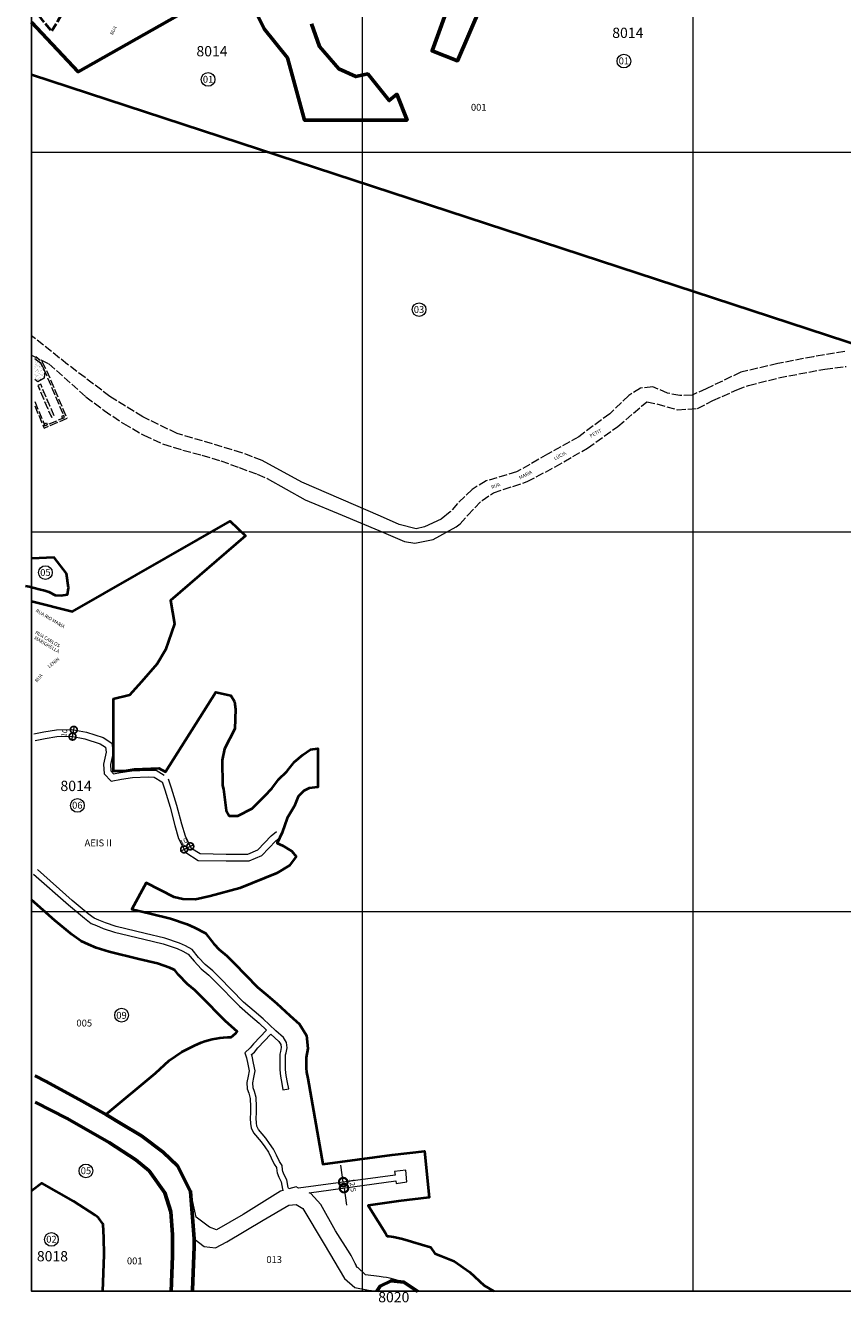
# Model space of a CAD drawing. Extents: x 183092 to 185553, y 1668703 to 1674293.
# Drawn here: x 183096 to 184289, y 1668708 to 1670573 of the extents above; entities that cross this region are included whole.
import ezdxf
from ezdxf.enums import TextEntityAlignment as Align

# ---------------------------------------------------------------- set-up
doc = ezdxf.new("R2010")
doc.units = 0
doc.header["$MEASUREMENT"] = 0
doc.header["$XCLIPFRAME"] = 2
doc.linetypes.add('ACAD_ISO02W100', pattern=[15, 12, -3])
doc.layers.get('Defpoints').update_dxf_attribs({"linetype": 'CONTINUOUS'})
for name, color, linetype, lineweight in [('P-Area_verde', 3, 'CONTINUOUS', 20), ('P-Cotas', 5, 'CONTINUOUS', 20), ('P-Ident_Area_Comp', 7, 'CONTINUOUS', 40), ('P-Ident_SUBUEU', 5, 'CONTINUOUS', 40), ('P-Ident_Trac_Viario', 7, 'CONTINUOUS', 20), ('P-Ident_UEU', 5, 'CONTINUOUS', 60), ('P-Lim_area_comp', 40, 'ACAD_ISO02W100', 40), ('P-Lim_SUBUEU', 5, 'CONTINUOUS', 40), ('P-Lim_trac_viario', 1, 'CONTINUOUS', 20), ('P-Lim_trac_viario_proj', 1, 'ACAD_ISO02W100', 20), ('P-Lim_UEU', 6, 'CONTINUOUS', 60), ('P-Malha', 7, 'CONTINUOUS', 9), ('P-Num_Quarteirão', 5, 'CONTINUOUS', 40), ('P-Texto_Geral', 5, 'CONTINUOUS', 20)]:
    doc.layers.add(name, color=color, linetype=linetype, lineweight=lineweight)
doc.layers.add('P-Gauss_krueger', color=3, linetype='CONTINUOUS')
doc.layers.add('P-Imagem_raster', color=251, linetype='CONTINUOUS')
doc.styles.add('SIMPLEX', font='simplex.shx')
doc.dimstyles.get("Standard").update_dxf_attribs({"dimtxt": 7.5, "dimasz": 20, "dimexe": 0.18, "dimexo": 0.0625, "dimgap": 5, "dimtad": 1, "dimdec": 0, "dimzin": 0, "dimdsep": 46, "dimtxsty": 'Standard', "dimblk": 'DOTSMALL', "dimcen": 0.09, "dimdle": 6, "dimse1": 1, "dimse2": 1, "dimadec": 0, "dimazin": 0, "dimtfac": 1, "dimtdec": 0, "dimtofl": 0, "dimtmove": 2, "dimatfit": 2, "dimldrblk": 'DOTSMALL', "dimfxl": 0, "dimtolj": 1, "dimtzin": 0, "dimlwd": 13, "dimarcsym": 0})
picture_1 = doc.add_image_def('image1.tif', size_in_pixel=(9984, 13443))
pattern_1 = [(150.55716462, (-307046.527, -5004843.6633), (-4.373179919, -2.0327148127), [0, -3.8022707313, 0, -4.2525396337, 0, -4.064927591]), (120.55716462, (-307046.527, -5004843.6633), (-8.229488546, 1.3085456997), [0, -2.0512249998, 0, -3.427046646, 0, -1.3132842986]), (80.55716462, (-307045.322, -5004846.4944), (-3.0639762085, 7.1621545182), [0, -1.250746951, 0, -4.502689024, 0, -5.87851067]), (70.55716462, (-307045.322, -5004846.4944), (-4.965239111, 6.059218104), [0, -0.6253734755, 0, -2.9517628046, 0, -3.377016768])]

# ---------------------------------------------------------------- blocks, each defined once
blk = doc.blocks.new('_DotSmall')
at = {"layer": 'P-Texto_Geral', "color": 0, "const_width": 0.5}
blk.add_lwpolyline([(-0.0625, 0, 1), (0.0625, 0, 1)], format="xyb", close=True, dxfattribs=at)
blk = doc.blocks.new('*D6')
at = {"layer": 'Defpoints', "color": 0}
for p in [(183559.8, 1668883.4), (183561, 1668874.7), (183561.1, 1668874.7)]:
    blk.add_point(p, dxfattribs=at)
at = {"layer": 'P-Texto_Geral', "lineweight": 9}
for p, q in [((183559.9, 1668883.4), (183556.5, 1668908.2)), ((183561.1, 1668874.7), (183564.5, 1668849.9))]:
    blk.add_line(p, q, dxfattribs=at)
at = {"layer": 'P-Texto_Geral', "lineweight": 9, "xscale": 25, "yscale": 25, "zscale": 25}
for p, rotation in [((183559.9, 1668883.4), 277.8447739899013), ((183561.1, 1668874.7), 97.84477398990133)]:
    blk.add_blockref('_DotSmall', p, dxfattribs=dict(at, rotation=rotation))
at = {"layer": 'P-Texto_Geral', "insert": (183573.5, 1668879.1), "char_height": 7.5, "attachment_point": 5, "rotation": 277.8448, "style": 'SIMPLEX'}
blk.add_mtext('\\A1;12.5', dxfattribs=at)
blk = doc.blocks.new('DOTSMALL')
blk = doc.blocks.new('*D7')
at = {"layer": 'Defpoints', "color": 0}
for p in [(183165.2, 1669534.1), (183166.6, 1669544.1), (183167, 1669544)]:
    blk.add_point(p, dxfattribs=at)
at = {"layer": 'P-Cotas', "color": 0, "lineweight": 13}
blk.add_line((183163.7, 1669528.3), (183167.7, 1669550), dxfattribs=at)
at = {"layer": 'P-Cotas', "color": 0, "lineweight": 13, "xscale": 20, "yscale": 20, "zscale": 20}
for p, rotation in [((183164.8, 1669534.2), 259.6178639136162), ((183166.6, 1669544.1), 79.6178639136163)]:
    blk.add_blockref('_DotSmall', p, dxfattribs=dict(at, rotation=rotation))
at = {"layer": 'P-Cotas', "color": 0, "insert": (183152.8, 1669539.5), "char_height": 7.5, "attachment_point": 5, "rotation": 79.6179}
blk.add_mtext('\\A1;10', dxfattribs=at)
blk = doc.blocks.new('*D8')
at = {"layer": 'Defpoints', "color": 0}
for p in [(183327.1, 1669370.6), (183336, 1669375.1), (183336.7, 1669373.9)]:
    blk.add_point(p, dxfattribs=at)
at = {"layer": 'P-Cotas', "color": 0, "lineweight": 13}
blk.add_line((183322.3, 1669366.8), (183342, 1669376.6), dxfattribs=at)
at = {"layer": 'P-Cotas', "color": 0, "lineweight": 13, "xscale": 20, "yscale": 20, "zscale": 20}
for p, rotation in [((183327.7, 1669369.4), 206.5802432199102), ((183336.7, 1669373.9), 26.58024321991024)]:
    blk.add_blockref('_DotSmall', p, dxfattribs=dict(at, rotation=rotation))
at = {"layer": 'P-Cotas', "color": 0, "insert": (183327.1, 1669380.9), "char_height": 7.5, "attachment_point": 5, "rotation": 26.5802}
blk.add_mtext('\\A1;10', dxfattribs=at)

msp = doc.modelspace()

# ---------------------------------------------------------------- hatches: boundary and pattern name
at = {"layer": 'P-Area_verde'}
h = msp.add_hatch(dxfattribs=at)
h.set_pattern_fill('AR-SAND', color=256, scale=2.501494, angle=-0.05778, style=0)
h.set_pattern_definition([(37.44222026, (-307046.527, -5004843.6633), (-0.1527167716, 4.8200943664), [0, -3.8022707313, 0, -4.2525396337, 0, -4.064927591]), (7.44222026, (-307046.527, -5004843.6633), (4.434202595, 7.0551131045), [0, -2.0512249998, 0, -3.427046646, 0, -1.3132842986]), (327.44222026, (-307049.604, -5004843.6602), (7.7900171922, 0.0063002756), [0, -1.250746951, 0, -4.502689024, 0, -5.87851067]), (317.44222026, (-307049.604, -5004843.66), (7.522017591, 2.187915634), [0, -0.6253734755, 0, -2.9517628046, 0, -3.377016768])])
h.paths.add_polyline_path([(183118.29, 1670079.69), (183110.27, 1670085.98), (183109.52, 1670086.71), (183109.54, 1670064.79), (183109.54, 1670064.79), (183109.54, 1670058.54), (183109.55, 1670058.54), (183109.55, 1670055.97), (183109.65, 1670055.73), (183114.11, 1670052.21), (183123.54, 1670057.75), (183124.59, 1670067.8)])
h = msp.add_hatch(dxfattribs=at)
h.set_pattern_fill('AR-SAND', color=256, scale=2.501494, angle=-0.05778, style=0)
h.set_pattern_definition(pattern_1)
h.paths.add_polyline_path([(183118.29, 1670049.06), (183114.03, 1670047.25), (183133.85, 1670000.67), (183138.11, 1670002.49)])
h = msp.add_hatch(dxfattribs=at)
h.set_pattern_fill('AR-SAND', color=256, scale=2.501494, angle=-0.05778, style=0)
h.set_pattern_definition(pattern_1)
h.paths.add_polyline_path([(183148.89, 1670001.9), (183150.08, 1669999.1), (183153.26, 1670000.46), (183152.07, 1670003.25)])
h = msp.add_hatch(dxfattribs=at)
h.set_pattern_fill('AR-SAND', color=256, scale=2.501494, angle=-0.05778, style=0)
h.set_pattern_definition(pattern_1)
h.paths.add_polyline_path([(183124.6, 1669988.26), (183127.78, 1669989.61), (183126.59, 1669992.41), (183123.41, 1669991.06)])

# ---------------------------------------------------------------- linework, layer by layer
at = {"layer": 'P-Area_verde', "flags": 128}
msp.add_lwpolyline([(183109.52, 1670086.71), (183118.29, 1670079.69), (183124.59, 1670067.8), (183123.54, 1670057.75), (183114.11, 1670052.21), (183109.65, 1670055.73)], dxfattribs=at)
at = {"layer": 'P-Area_verde'}
for points in [[(183153.26, 1670000.46), (183152.07, 1670003.25), (183148.89, 1670001.9), (183150.08, 1669999.1)], [(183124.6, 1669988.26), (183123.41, 1669991.06), (183126.59, 1669992.41), (183127.78, 1669989.61)]]:
    msp.add_lwpolyline(points, close=True, dxfattribs=at)
at = {"layer": 'P-Gauss_krueger'}
msp.add_lwpolyline([(185518, 1671496), (183105, 1671496), (183105, 1668724), (185518, 1668724)], close=True, dxfattribs=at)
at = {"layer": 'P-Ident_SUBUEU', "lineweight": 9}
for centre, radius in [((183969.64, 1670521.01), 10.01), ((183362.66, 1670494.14), 10.01), ((183670.58, 1670157.85), 10.01), ((183125.23, 1669773.79), 10.01), ((183171.83, 1669433.7), 10.01), ((183236.43, 1669127.32), 10.06), ((183184.42, 1668899.84), 10.01), ((183134.04, 1668799.73), 10.01)]:
    msp.add_circle(centre, radius, dxfattribs=at)
at = {"layer": 'P-Lim_area_comp', "flags": 128}
msp.add_lwpolyline([(183105, 1670752.65), (183216.17, 1670703.19), (183134.27, 1670564.33), (183105, 1670600.54)], dxfattribs=at)
at = {"layer": 'P-Lim_SUBUEU'}
for points in [[(183717.36, 1670613), (183689.54, 1670535.85), (183726.85, 1670521.43), (183797.28, 1670686.04)], [(183418.06, 1670622.28), (183444.28, 1670568.25), (183478.73, 1670525.55), (183503.48, 1670434.55), (183653.04, 1670434.81), (183638.4, 1670472.5), (183627.05, 1670463.34), (183595.61, 1670502.32), (183578.16, 1670498.38), (183553.39, 1670509.63), (183525.24, 1670542.26), (183513.41, 1670575.45)], [(183105, 1670577.94), (183173.07, 1670505.35), (183328.48, 1670593.41)], [(183105, 1669732.08), (183164.89, 1669716.82), (183394.69, 1669848.74), (183417.4, 1669827.63), (183307.74, 1669732.89), (183313.39, 1669698.84), (183300.36, 1669660.75), (183288.17, 1669640.49), (183265.62, 1669614.15), (183247.83, 1669594.93), (183224.13, 1669589.04), (183223.99, 1669484.01), (183240.63, 1669483.99), (183255.28, 1669486.64), (183290.56, 1669487.93), (183300.54, 1669482.6), (183373.88, 1669598.9), (183395.84, 1669594.22), (183401.16, 1669585.57), (183402.48, 1669574.27), (183401.78, 1669545.67), (183386.44, 1669516.43), (183383.1, 1669499.81), (183383.71, 1669462.92), (183385.04, 1669457.6), (183389, 1669426.34), (183393.65, 1669418.36), (183406.3, 1669418.34), (183426.95, 1669428.96), (183445.6, 1669447.56), (183455.6, 1669458.19), (183465.6, 1669471.48), (183477.59, 1669483.44), (183480.92, 1669487.42), (183488.92, 1669497.39), (183500.91, 1669507.35), (183512.24, 1669515.32), (183522.89, 1669516.64), (183522.86, 1669491.37), (183522.83, 1669460.12), (183510.18, 1669458.8), (183502.19, 1669454.82), (183494.2, 1669446.85), (183488.19, 1669432.22), (183478.19, 1669414.95), (183470.85, 1669394.34), (183463.51, 1669378.39), (183471.49, 1669375.05), (183484.8, 1669367.06), (183491.45, 1669359.07), (183481.45, 1669345.79), (183462.8, 1669334.5), (183408.86, 1669312.61), (183365.58, 1669301.35), (183344.27, 1669296.05), (183325.63, 1669296.73), (183312.99, 1669299.41), (183272.15, 1669320.68), (183251.18, 1669282.25), (183278.01, 1669275.75), (183307.71, 1669268.48), (183332, 1669260.39), (183342.9, 1669255.31), (183358.78, 1669246.86), (183371.19, 1669231.37), (183378.93, 1669223.24), (183390.14, 1669214.18), (183400.66, 1669203.07), (183434.87, 1669168.4), (183449.42, 1669155.81), (183462.97, 1669144.44), (183481.78, 1669126.72), (183495.94, 1669113.92), (183506.11, 1669097.68), (183508.24, 1669078.55), (183505.82, 1669065.29), (183505.72, 1669064.95), (183505.72, 1669060.29), (183505.72, 1669049.71), (183506.36, 1669043.96), (183508.24, 1669034.57), (183530.3, 1668909.75), (183631.57, 1668923.15), (183678.52, 1668928.82), (183685.58, 1668860.82), (183640.69, 1668855.39), (183596.55, 1668849.31), (183600.08, 1668842.98), (183621.8, 1668809.07), (183624.25, 1668804.58), (183626.39, 1668804.24), (183633.31, 1668803.5), (183644.43, 1668800.83), (183653.09, 1668798.56), (183660.83, 1668796.15), (183687.13, 1668788.25), (183693.53, 1668778.99), (183702.23, 1668775.67), (183721.85, 1668767.81), (183744.85, 1668751.96), (183765.56, 1668732.29), (183779.54, 1668724)], [(183340.13, 1668725.47), (183342.11, 1668789.54), (183342.51, 1668800.75), (183337.18, 1668869.91), (183317.81, 1668906.96), (183297.28, 1668927.11), (183265.34, 1668950.89), (183235.29, 1668969.15), (183214.38, 1668981.9), (183178.63, 1669001.68), (183126.53, 1669030.41), (183110.22, 1669038.82)], [(183110.23, 1669000.32), (183156.93, 1668976.25), (183218.18, 1668941.05), (183256.97, 1668916.12), (183276.74, 1668899.77), (183299.54, 1668867.65), (183308.27, 1668839.92), (183310.53, 1668806.68), (183310.87, 1668775.91), (183308.93, 1668723.76)], [(183208.86, 1668724), (183210.85, 1668777.21), (183210.56, 1668802.72), (183209.3, 1668821.26), (183208.88, 1668822.61), (183202.83, 1668831.13), (183197.87, 1668835.24), (183166.2, 1668855.58), (183120.13, 1668882.07), (183105.96, 1668871.25), (183105, 1668871.8)], [(183668.91, 1668723.51), (183664.32, 1668726.44), (183648.55, 1668737.19), (183629.94, 1668739.42), (183613.65, 1668731.28), (183608.96, 1668724)], [(183340.12, 1668724), (183340.13, 1668725.47)]]:
    msp.add_lwpolyline(points, dxfattribs=at)
at = {"layer": 'P-Lim_SUBUEU', "flags": 128}
for points in [[(184321.91, 1670101.89), (183105, 1670500.67)], [(183096.22, 1669754.47), (183101.68, 1669753.6), (183116.13, 1669749.64), (183124.46, 1669747.45), (183130.15, 1669745.69), (183139.35, 1669740.87), (183148.11, 1669740.42), (183157.31, 1669741.72), (183159.08, 1669751.35), (183156.1, 1669772.46), (183137.91, 1669795.81), (183105, 1669794.31)]]:
    msp.add_lwpolyline(points, dxfattribs=at)
msp.add_lwpolyline([(183105, 1669794.31), (183105, 1669794.31), (183105, 1669794.31), (183105, 1669794.31), (183105, 1669794.31)], close=True, dxfattribs=at)
at = {"layer": 'P-Lim_SUBUEU'}
msp.add_lwpolyline([(183213.45, 1668982.3), (183286.01, 1669042.77), (183305.65, 1669060.87), (183324.2, 1669073.94), (183342.75, 1669083.2), (183352.57, 1669087.56, -0.0862087), (183396.58, 1669095.17), (183402.59, 1669100.37), (183405.13, 1669103.47), (183404.96, 1669103.61), (183387.96, 1669118.32), (183351.35, 1669155.43), (183343.48, 1669163.75), (183332.38, 1669172.72), (183319.53, 1669186.19), (183314.09, 1669192.98), (183312.29, 1669193.94), (183306.61, 1669196.59), (183288.7, 1669202.55), (183261.79, 1669209.14), (183218.03, 1669219.74), (183199.29, 1669225.77), (183187.92, 1669230.55), (183177.22, 1669235.14), (183163.56, 1669245.18), (183139.18, 1669265.66), (183105, 1669295.88)], format="xyb", dxfattribs=at)
at = {"layer": 'P-Lim_trac_viario'}
for points in [[(183716.2, 1669862.35), (183702.87, 1669851.72), (183678.51, 1669840.73), (183666.33, 1669837.89), (183641.6, 1669844), (183614.21, 1669856.18), (183556.79, 1669881.12), (183499.74, 1669906.06), (183441.39, 1669937.66)], [(183448.88, 1669911.25), (183504.6, 1669879.84), (183558.24, 1669857.56), (183611.88, 1669835.29), (183649.55, 1669819.11), (183664.39, 1669816.81), (183691.42, 1669822.29), (183724.54, 1669840.5), (183730.64, 1669844.86)], [(183108.16, 1669538.14), (183122.9, 1669541.38), (183141.25, 1669544.25), (183163.55, 1669544.61), (183185.13, 1669540.66), (183209.58, 1669532.75), (183222.17, 1669524.49), (183224.03, 1669511.19), (183220.01, 1669493.22), (183220.73, 1669484.23), (183224.69, 1669479.92), (183234.76, 1669481.71), (183251.3, 1669484.23), (183275.04, 1669485.31), (183286.91, 1669484.95), (183298.78, 1669477.76), (183298.78, 1669477.76), (183298.78, 1669477.76), (183298.78, 1669477.76)], [(183110.3, 1669528.38), (183124.75, 1669531.55), (183142.11, 1669534.27), (183162.72, 1669534.6), (183182.68, 1669530.94), (183205.22, 1669523.65), (183212.89, 1669518.62), (183213.87, 1669511.6), (183209.93, 1669493.92), (183211.04, 1669480), (183221.04, 1669469.11), (183236.39, 1669471.85), (183252.29, 1669474.26), (183275.12, 1669475.3), (183283.98, 1669475.03), (183295.3, 1669468.18), (183295.51, 1669468.15), (183299.32, 1669456.39), (183307.17, 1669431.35), (183314.33, 1669404.15), (183319.65, 1669385.54), (183329.94, 1669364.97), (183348.32, 1669353.37), (183389.02, 1669352.54), (183422.84, 1669352.54), (183441.25, 1669360.39), (183461.68, 1669381.7), (183469, 1669387.8)], [(183304.54, 1669472.73), (183308.85, 1669459.43), (183316.78, 1669434.11), (183323.97, 1669406.8), (183329.01, 1669389.19), (183337.64, 1669371.93), (183351.31, 1669363.31), (183389.12, 1669362.54), (183420.8, 1669362.54), (183435.45, 1669368.79), (183454.84, 1669389.03), (183462.6, 1669395.49)], [(183107.81, 1669333.44), (183158.76, 1669288.38), (183182.12, 1669268.77), (183192.2, 1669261.35), (183199.64, 1669258.17), (183209.72, 1669253.93), (183226.18, 1669248.63), (183268.89, 1669238.29), (183297.02, 1669231.4), (183317.72, 1669224.51), (183325.68, 1669220.8), (183333.65, 1669216.56), (183342.14, 1669205.96), (183352.75, 1669194.83), (183363.9, 1669185.82), (183372.92, 1669176.28), (183408.49, 1669140.23), (183424.41, 1669126.45), (183437.34, 1669115.61), (183448.15, 1669105.44), (183428.95, 1669085.2), (183424.17, 1669079.37), (183416.21, 1669072.48), (183418.86, 1669065.06), (183420.45, 1669055.52), (183422.58, 1669045.98), (183420.99, 1669038.03), (183419.39, 1669029.02), (183419.92, 1669019.48), (183422.05, 1669013.12), (183424.17, 1669005.7), (183424.7, 1668993.51), (183424.7, 1668985.28), (183424.17, 1668976.27), (183424.7, 1668968.85), (183425.76, 1668962.49), (183428.94, 1668955.6), (183440.09, 1668942.35), (183445.4, 1668934.93), (183450.71, 1668926.98), (183454.95, 1668919.03), (183459.2, 1668909.49), (183462.38, 1668904.72), (183462.91, 1668899.95), (183463.44, 1668896.77), (183466.1, 1668890.4), (183469.28, 1668884.04), (183471.41, 1668872.91), (183472.22, 1668871.02), (183468.45, 1668869.96), (183413.63, 1668836.02), (183375.17, 1668813.83), (183364.52, 1668817.65), (183345.13, 1668832.3), (183337.18, 1668869.91), (183317.81, 1668906.96), (183297.28, 1668927.11), (183265.34, 1668950.89), (183235.29, 1668969.15), (183225.41, 1668975.04)], [(183668.91, 1668723.51), (183664.32, 1668726.44), (183648.55, 1668737.19), (183643.29, 1668738.77), (183636.54, 1668740.87), (183629.81, 1668742.64), (183623.07, 1668744.25), (183618.45, 1668744.75), (183612.47, 1668745.7), (183592.4, 1668747.82), (183581.38, 1668758.46), (183579.74, 1668758.75), (183578.62, 1668761.96), (183577.49, 1668764.52), (183571.49, 1668776), (183570.13, 1668778.5), (183548.58, 1668812.14), (183527.03, 1668850.71), (183512.59, 1668866.69), (183510.34, 1668867.71), (183636.6, 1668885.11), (183637.05, 1668881.61), (183652.91, 1668883.9), (183651.18, 1668900.9), (183651.18, 1668900.9), (183634.77, 1668899.08), (183635.51, 1668893.41), (183494.82, 1668874.79), (183491.29, 1668876.39), (183480.53, 1668873.36), (183479.64, 1668875.43), (183477.47, 1668886.81), (183473.88, 1668893.97), (183471.72, 1668899.15), (183471.39, 1668901.12), (183470.66, 1668907.73), (183466.72, 1668913.63), (183462.65, 1668922.79), (183458.06, 1668931.38), (183452.44, 1668939.79), (183446.86, 1668947.6), (183436.23, 1668960.23), (183434.01, 1668965.03), (183433.2, 1668969.86), (183432.74, 1668976.32), (183433.26, 1668985.03), (183433.26, 1668993.69), (183432.68, 1669007.08), (183430.22, 1669015.65), (183428.41, 1669021.1), (183427.99, 1669028.51), (183429.4, 1669036.44), (183431.33, 1669046.07), (183428.86, 1669057.16), (183427.18, 1669067.22), (183426.24, 1669069.85), (183430.33, 1669073.38), (183435.37, 1669079.54), (183454.27, 1669099.45), (183466.1, 1669088.91), (183468.76, 1669084.67), (183469.29, 1669079.9), (183468.23, 1669074.07), (183467.16, 1669070.36), (183467.16, 1669060.29), (183467.16, 1669047.57), (183468.23, 1669038.03), (183470.35, 1669027.43), (183471.94, 1669018.42), (183480.37, 1669019.91), (183478.76, 1669029.01), (183476.69, 1669039.35), (183475.72, 1669048.04), (183475.72, 1669060.29), (183475.72, 1669069.16), (183476.57, 1669072.12), (183477.93, 1669079.6), (183477.05, 1669087.56), (183472.73, 1669094.46), (183461.66, 1669104.47), (183443.03, 1669122.01), (183429.96, 1669132.97), (183414.34, 1669146.48), (183379.08, 1669182.22), (183369.73, 1669192.11), (183358.57, 1669201.13), (183348.59, 1669211.6), (183339.22, 1669223.28), (183329.5, 1669228.46), (183320.89, 1669232.47), (183299.39, 1669239.63), (183270.91, 1669246.61), (183228.5, 1669256.88), (183212.7, 1669261.97), (183202.98, 1669266.05), (183196.48, 1669268.83), (183187.41, 1669275.5), (183164.35, 1669294.87), (183113.48, 1669339.85)], [(183214.38, 1668981.9), (183178.63, 1669001.68), (183126.53, 1669030.41), (183110.22, 1669038.82)], [(183110.23, 1669000.32), (183156.93, 1668976.25), (183218.18, 1668941.05), (183256.97, 1668916.12), (183276.74, 1668899.77), (183299.54, 1668867.65), (183308.27, 1668839.92), (183310.53, 1668806.68), (183310.87, 1668775.91), (183308.93, 1668723.76)], [(183340.13, 1668725.47), (183342.11, 1668789.54), (183342.51, 1668800.75), (183356.96, 1668789.34), (183373.69, 1668787.42), (183390.07, 1668796.14), (183443.01, 1668827.8), (183480.71, 1668849.61), (183491.37, 1668850.74), (183500.88, 1668844.85), (183532.03, 1668792.77), (183561.67, 1668742.79), (183576.89, 1668729.67), (183596.66, 1668725.48), (183614.17, 1668723.56), (183614.32, 1668723.5)]]:
    msp.add_lwpolyline(points, dxfattribs=at)
at = {"layer": 'P-Lim_trac_viario_proj'}
for points in [[(183441.39, 1669937.66), (183412.1, 1669948.7), (183369.12, 1669961.86), (183317.39, 1669976.92), (183267.56, 1670001.09), (183219.26, 1670030.96), (183183.14, 1670058.53), (183157.66, 1670077.93), (183105, 1670119.63), (183105, 1670119.63)], [(184291.88, 1670096.9), (184246.6, 1670089.16), (184194.08, 1670079.15), (184140.41, 1670066.47), (184089.78, 1670042.4), (184069.23, 1670033.11), (184051.33, 1670032.37), (184033.46, 1670035.81), (184011.78, 1670045.14), (183993.89, 1670043.26), (183976.76, 1670032.45), (183948.96, 1670005.89), (183903.64, 1669972.31), (183858.34, 1669946.72), (183813.04, 1669920.75), (183768.51, 1669907.69), (183747.95, 1669895.37), (183726.62, 1669874.49), (183716.2, 1669862.35)], [(183105, 1670091.45), (183130.09, 1670078.92), (183130.09, 1670078.92), (183184.32, 1670030.6), (183211.01, 1670010.62), (183239.09, 1669991.51), (183268.75, 1669974.49), (183297.37, 1669961.31), (183325.82, 1669952.65), (183353.57, 1669945.22), (183381.31, 1669937.09), (183408.01, 1669927.22), (183434.54, 1669917.52), (183448.88, 1669911.25)], [(183730.64, 1669844.86), (183741.57, 1669857.61), (183762.53, 1669879.24), (183779.28, 1669890.24), (183828.39, 1669906.71), (183869.14, 1669928.13), (183916.36, 1669955.62), (183960.91, 1669987.3), (183995.19, 1670016.7), (184003.2, 1670023.14), (184017.66, 1670020.28), (184048.09, 1670011.51), (184077.02, 1670013.57), (184099.48, 1670024.95), (184134.51, 1670040.67), (184151.65, 1670047.12), (184195.43, 1670058.28), (184239.58, 1670066.78), (184262.77, 1670071.07), (184294.01, 1670074.89)]]:
    msp.add_lwpolyline(points, dxfattribs=at)
at = {"layer": 'P-Lim_trac_viario_proj', "flags": 128}
for points in [[(183109.58, 1670023.56), (183124.6, 1669988.26), (183153.26, 1670000.46), (183124.59, 1670067.8), (183118.29, 1670079.69), (183109.52, 1670086.71)], [(183109.58, 1670017.37), (183122.64, 1669986.7), (183123.37, 1669984.97), (183156.78, 1669999.19), (183127.07, 1670068.98), (183120.45, 1670081.48), (183111.23, 1670088.85)], [(183118.29, 1670049.06), (183114.03, 1670047.25), (183133.85, 1670000.67), (183138.11, 1670002.49), (183118.29, 1670049.06)]]:
    msp.add_lwpolyline(points, dxfattribs=at)
at = {"layer": 'P-Lim_UEU'}
for points in [[(183717.36, 1670613), (183689.54, 1670535.85), (183726.85, 1670521.43), (183797.28, 1670686.04)], [(183418.06, 1670622.28), (183444.28, 1670568.25), (183478.73, 1670525.55), (183503.48, 1670434.55), (183653.04, 1670434.81), (183638.4, 1670472.5), (183627.05, 1670463.34), (183595.61, 1670502.32), (183578.16, 1670498.38), (183553.39, 1670509.63), (183525.24, 1670542.26), (183513.41, 1670575.45)], [(183105, 1670577.94), (183173.07, 1670505.35), (183328.48, 1670593.41)], [(183340.13, 1668725.47), (183342.11, 1668789.54), (183342.51, 1668800.75), (183337.18, 1668869.91), (183317.81, 1668906.96), (183297.28, 1668927.11), (183265.34, 1668950.89), (183235.29, 1668969.15), (183214.38, 1668981.9), (183178.63, 1669001.68), (183126.53, 1669030.41), (183110.22, 1669038.82)], [(183110.23, 1669000.32), (183156.93, 1668976.25), (183218.18, 1668941.05), (183256.97, 1668916.12), (183276.74, 1668899.77), (183299.54, 1668867.65), (183308.27, 1668839.92), (183310.53, 1668806.68), (183310.87, 1668775.91), (183308.93, 1668723.76)], [(183668.91, 1668723.51), (183664.32, 1668726.44), (183648.55, 1668737.19), (183629.94, 1668739.42), (183613.65, 1668731.28), (183608.96, 1668724)], [(183340.12, 1668724), (183340.13, 1668725.47)]]:
    msp.add_lwpolyline(points, dxfattribs=at)
at = {"layer": 'P-Malha'}
for p, q in [((183587.6, 1671496), (183587.6, 1668724)), ((183587.6, 1671496), (183587.6, 1668724)), ((184070.2, 1671496), (184070.2, 1668724)), ((185518, 1670387.2), (183105, 1670387.2)), ((185518, 1669832.8), (183105, 1669832.8)), ((185518, 1669278.4), (183105, 1669278.4))]:
    msp.add_line(p, q, dxfattribs=at)

# ---------------------------------------------------------------- texts
at = {"layer": 'P-Ident_Area_Comp', "style": 'SIMPLEX'}
msp.add_text('AEIS II', height=10.056, rotation=0.01862, dxfattribs=at).set_placement((183202.25, 1669377.59), align=Align.MIDDLE)
at = {"layer": 'P-Ident_SUBUEU', "style": 'SIMPLEX'}
for s, height, rotation, p in [('01', 10.006, 359.94222, (183962.03, 1670516.25)), ('01', 10.006, 359.94222, (183355.05, 1670489.37)), ('03', 10.006, 359.94222, (183662.97, 1670153.09)), ('05', 10.006, 359.94222, (183117.62, 1669769.03)), ('06', 10.006, 359.94222, (183164.22, 1669428.94)), ('09', 10.056, 359.80559, (183228.62, 1669122.04)), ('05', 10.006, 359.94222, (183176.81, 1668895.07)), ('02', 10.006, 359.94222, (183126.43, 1668794.97))]:
    msp.add_text(s, height=height, rotation=rotation, dxfattribs=at).set_placement(p)
at = {"layer": 'P-Ident_Trac_Viario', "style": 'SIMPLEX'}
for s, rotation, p in [('RUA             SARGENTO              RONALDO', 62.52125, (183223.54, 1670558.65)), ('PETIT', 28.22961, (183921.33, 1669970.77)), ('LÚCIA', 28.22961, (183869.1, 1669937.7)), ('MARIA', 26.87313, (183818.08, 1669909.81)), ('RUA', 20.95977, (183776.97, 1669895.89)), ('RUA RIO MARIA', 329.51327, (183110.42, 1669716.58)), ('RUA CARLOS', 329.51327, (183109.82, 1669684.76)), ('MARIGHELLA', 329.51327, (183108.29, 1669676.94)), ('LENIN', 39.25545, (183131.08, 1669634.05)), ('RUA ', 50.76299, (183113.22, 1669613.04))]:
    msp.add_text(s, height=5.003, rotation=rotation, dxfattribs=at).set_placement(p)
at = {"layer": 'P-Ident_UEU', "style": 'SIMPLEX'}
for s, p in [('8014', (183952.61, 1670554.79)), ('8014', (183345.63, 1670527.92)), ('8018', (183112.73, 1668767.67)), ('8020', (183611, 1668707.92))]:
    msp.add_text(s, height=15.009, rotation=359.94222, dxfattribs=at).set_placement(p)
at = {"layer": 'P-Ident_UEU', "linetype": 'Continuous', "style": 'SIMPLEX'}
msp.add_text('8014', height=15.085, rotation=359.80559, dxfattribs=at).set_placement((183147.06, 1669454.67))
at = {"layer": 'P-Num_Quarteirão', "style": 'SIMPLEX'}
for s, height, rotation, p in [('001', 10.006, 359.94222, (183746.35, 1670448.46)), ('005', 10.056, 359.80559, (183170.49, 1669110.77)), ('001', 10.006, 359.94222, (183244.22, 1668763.31)), ('013', 10.006, 359.94222, (183447.79, 1668765.3))]:
    msp.add_text(s, height=height, rotation=rotation, dxfattribs=at).set_placement(p)

# ---------------------------------------------------------------- dimensions: what is measured, and where the dimension line sits
at = {"layer": 'P-Cotas'}
for base, p1, p2, angle, picture, middle in [((183166.59, 1669544.06), (183165.24, 1669534.14), (183167.04, 1669543.97), 79.61786, '*D7', (183152.78, 1669539.54)), ((183336.65, 1669373.91), (183327.1, 1669370.64), (183336.05, 1669375.12), 26.58024, '*D8', (183327.13, 1669380.93))]:
    dim = msp.add_linear_dim(base=base, p1=p1, p2=p2, angle=angle, dimstyle='Standard', dxfattribs=at)
    dim.commit()
    dim.dimension.update_dxf_attribs({"geometry": picture, "text_midpoint": middle, "dimtype": 161})
at = {"layer": 'P-Texto_Geral'}
dim = msp.add_linear_dim(base=(183561.13, 1668874.71), p1=(183559.79, 1668883.39), p2=(183560.99, 1668874.69), angle=277.84477, text='12.5', dimstyle='Standard', override={"dimtxt": 7.5, "dimasz": 25, "dimgap": 5, "dimtad": 1, "dimtih": 0, "dimtoh": 0, "dimdec": 0, "dimtxsty": 'SIMPLEX', "dimblk": 'DOTSMALL', "dimse1": 1, "dimse2": 1, "dimclrd": 256, "dimclrt": 256, "dimtdec": 0, "dimlwd": 9}, dxfattribs=at)
dim.commit()
dim.dimension.update_dxf_attribs({"geometry": '*D6', "text_midpoint": (183573.48, 1668879.13), "dimtype": 161})

# ---------------------------------------------------------------- referenced raster images: frames only (the image files are external)
at = {"layer": 'P-Imagem_raster'}
image = msp.add_image(picture_1, insert=(182686.82, 1667587.8), size_in_units=(3179.38, 4280.89), rotation=-0.05778, dxfattribs=at)
image.set_boundary_path([(1300.315, 1168.495), (8877.7, 1160.853), (8886.48, 9865.585), (1309.093, 9873.226), (1300.315, 1168.495)])

doc.saveas('drawing.dxf')
